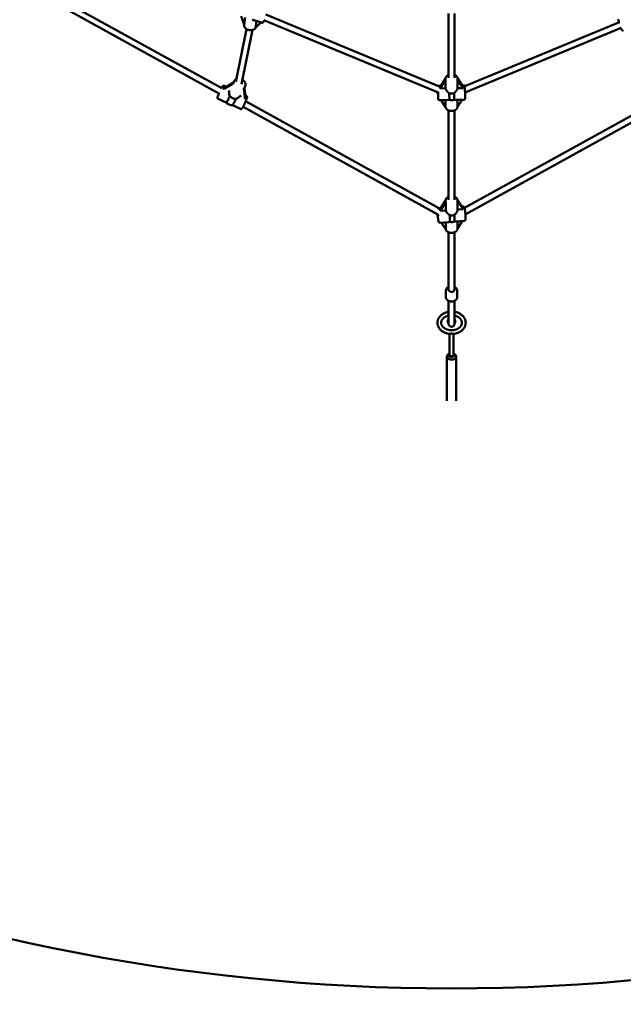
# Model space of a CAD drawing. Extents: x 1611 to 13456, y -128 to 18754.
# Drawn here: x 5685 to 7286, y 1468 to 4081 of the extents above; entities that cross this region are included whole.
import ezdxf

# ---------------------------------------------------------------- set-up
doc = ezdxf.new("R2010")
doc.units = 0
doc.header["$LTSCALE"] = 90.909091
doc.layers.add('Kóta (ISO)', color=7, linetype='Continuous', lineweight=25)
doc.layers.add('Viditelná (ISO)', color=7, linetype='Continuous', lineweight=50)
doc.styles.add('Text poznámky (DIN)', font='isocpeur.ttf')
doc.dimstyles.new('Výchozí (DIN)', dxfattribs={"dimscale": 90.909091, "dimtxt": 3.5, "dimasz": 2.5, "dimexe": 3.175, "dimexo": 0.8, "dimgap": 0.8, "dimtad": 1, "dimdec": 1, "dimlfac": 0.001, "dimrnd": 1e-08, "dimtxsty": 'Text poznámky (DIN)', "dimcen": 0.09, "dimdle": 10, "dimclrd": 256, "dimclre": 256, "dimclrt": 256, "dimadec": 0, "dimazin": 0, "dimtfac": 1, "dimtofl": 0, "dimtmove": 0, "dimatfit": 3, "dimfxl": 0, "dimtolj": 1, "dimtzin": 0, "dimlwd": -1, "dimlwe": -1, "dimarcsym": 0})

# ---------------------------------------------------------------- blocks, each defined once
blk = doc.blocks.new('*D8')
at = {"layer": 'Defpoints', "color": 0}
for p in [(1610.6, 6730.3), (12050.6, 6730.3), (12050.6, 366.7)]:
    blk.add_point(p, dxfattribs=at)
at = {"layer": 'Kóta (ISO)'}
for p, q in [((1610.6, 6657.6), (1610.6, 78.1)), ((12050.6, 6657.6), (12050.6, 78.1)), ((1837.8, 366.7), (11823.3, 366.7))]:
    blk.add_line(p, q, dxfattribs=at)
for points in [[(1837.8, 404.6), (1837.8, 328.8), (1610.6, 366.7)], [(11823.3, 404.6), (11823.3, 328.8), (12050.6, 366.7)]]:
    blk.add_solid(points, dxfattribs=at)
at = {"layer": 'Kóta (ISO)', "insert": (6249.9, 821.2), "char_height": 318.18, "attachment_point": 1, "style": 'Text poznámky (DIN)'}
blk.add_mtext('\\A1;10,4 m', dxfattribs=at)

msp = doc.modelspace()

# ---------------------------------------------------------------- linework, layer by layer
at = {"layer": 'Viditelná (ISO)'}
for p, q in [((5794.61, 4135.28), (6221.45, 3899.52)), ((5789.42, 4119.87), (6214.81, 3884.91)), ((6280.46, 4068.8), (6272.15, 4090.56)), ((6283.47, 4087.06), (6280.37, 4068.24)), ((6327.13, 4073.54), (6304.81, 4080.45)), ((6310.39, 4059.68), (6313.37, 4077.8)), ((6332.9, 4079.73), (6793.47, 3888.96)), ((6337.65, 4095.09), (6795.84, 3905.3)), ((6822.57, 3926.91), (6822.57, 4098.26)), ((6838.57, 3926.91), (6838.57, 4098.26)), ((6258.31, 3916.26), (6287.08, 4056.33)), ((6273.5, 3910.67), (6302.98, 4054.21)), ((6324.6, 4074.32), (6310.39, 4059.68)), ((6865.49, 3905.37), (7275.69, 4075.29)), ((6868.24, 3889.2), (7280.38, 4059.91)), ((6252.08, 3914.42), (6255.06, 3919.9)), ((6814.63, 3925.71), (6799.95, 3902.56)), ((6800.05, 3899.14), (6814.82, 3922.45)), ((6814.57, 3924.06), (6814.57, 3924.72)), ((6814.82, 3922.45), (6814.82, 3899.33)), ((6846.42, 3899.75), (6846.42, 3922.86)), ((6846.42, 3922.86), (6861.19, 3899.94)), ((6861.09, 3903.36), (6846.47, 3926.05)), ((6846.57, 3924.06), (6846.57, 3924.72)), ((6232.3, 3903.59), (6227.28, 3905.87)), ((6228.9, 3899.04), (6247.35, 3909.56)), ((6248.56, 3912.86), (6230.11, 3902.34)), ((6280.19, 3899.13), (6283.17, 3904.61)), ((6280.38, 3894.56), (6282.34, 3874.78)), ((6283.55, 3878.07), (6281.59, 3897.86)), ((6802.22, 3906.14), (6797.83, 3906.08)), ((6814.82, 3899.33), (6800.05, 3899.14)), ((6861.19, 3899.94), (6846.42, 3899.75)), ((6862.81, 3906.93), (6858.83, 3906.88)), ((6232.96, 3861.56), (6211.57, 3871.27)), ((6240.21, 3890.01), (6240.21, 3889.9)), ((6267.96, 3877.3), (6268.03, 3877.38)), ((6286.31, 3879.07), (6283.32, 3880.43)), ((6821.49, 3868.39), (6798.33, 3868.08)), ((6814.82, 3849.22), (6802.63, 3868.14)), ((6814.82, 3868.3), (6814.82, 3849.22)), ((6863.31, 3868.94), (6840.15, 3868.63)), ((6858.5, 3868.87), (6846.42, 3849.8)), ((6846.42, 3849.8), (6846.42, 3868.71)), ((6270.6, 3844.47), (6249.23, 3854.17)), ((6277.49, 3850.28), (6794.39, 3564.77)), ((6284.34, 3864.78), (6798.57, 3580.74)), ((6822.57, 3603.47), (6822.57, 3840.7)), ((6838.57, 3603.47), (6838.57, 3840.7)), ((6865.13, 3582.15), (7323.03, 3835.08)), ((6868.05, 3565.49), (7329.47, 3820.36)), ((6802.18, 3581.01), (6796.85, 3580.61)), ((6814.57, 3601.43), (6799.9, 3577.25)), ((6800.44, 3573.85), (6815.13, 3598.06)), ((6814.57, 3600.77), (6814.57, 3601.28)), ((6815.13, 3598.06), (6815.13, 3574.94)), ((6860.7, 3581.77), (6846.35, 3603.29)), ((6846.55, 3577.28), (6846.55, 3600.4)), ((6846.55, 3600.4), (6861.24, 3578.38)), ((6846.57, 3600.77), (6846.57, 3601.28)), ((6861.47, 3585.42), (6858.42, 3585.2)), ((6815.13, 3574.94), (6800.44, 3573.85)), ((6861.24, 3578.38), (6846.55, 3577.28)), ((6822.76, 3544.43), (6799.67, 3542.72)), ((6815.13, 3524.83), (6803.04, 3542.97)), ((6815.13, 3543.87), (6815.13, 3524.83)), ((6864.29, 3547.53), (6841.21, 3545.81)), ((6858.54, 3547.1), (6846.55, 3527.34)), ((6846.55, 3527.34), (6846.55, 3546.21)), ((6822.57, 3364.55), (6822.57, 3517.26)), ((6838.57, 3364.55), (6838.57, 3517.26)), ((6815.57, 3344.85), (6815.57, 3362.36)), ((6845.57, 3344.85), (6845.57, 3362.36)), ((6822.57, 3335.34), (6822.57, 3285.99)), ((6838.57, 3335.34), (6838.57, 3285.99)), ((6822.57, 3285.99), (6822.57, 3274.42)), ((6838.57, 3274.42), (6838.57, 3285.99)), ((6825.57, 3247.48), (6825.57, 3191.31)), ((6830.07, 3249.4), (6831.07, 3249.4)), ((6835.57, 3247.48), (6835.57, 3191.31)), ((6825.57, 3194.97), (6823.77, 3194.22)), ((6835.57, 3194.97), (6837.37, 3194.22)), ((6818.07, 3187.48), (6818.07, 3069.95)), ((6843.07, 3187.48), (6843.07, 3069.95))]:
    msp.add_line(p, q, dxfattribs=at)
at = {"layer": 'Viditelná (ISO)', "flags": 128}
for points in [[(6302.05, 4081.43), (6302.17, 4081.38), (6302.29, 4081.34), (6302.4, 4081.29), (6302.52, 4081.25), (6302.64, 4081.2), (6302.75, 4081.16), (6302.87, 4081.12), (6302.99, 4081.07), (6303.1, 4081.03), (6303.22, 4080.99), (6303.34, 4080.95), (6303.45, 4080.9), (6303.57, 4080.86), (6303.68, 4080.82), (6303.79, 4080.78), (6303.91, 4080.74), (6304.02, 4080.71), (6304.13, 4080.67), (6304.25, 4080.63), (6304.36, 4080.59), (6304.47, 4080.56), (6304.58, 4080.52), (6304.7, 4080.48), (6304.81, 4080.45)], [(6327.13, 4073.54), (6327.42, 4073.47), (6327.71, 4073.42), (6327.99, 4073.39), (6328.27, 4073.39), (6328.53, 4073.42), (6328.77, 4073.46), (6329.21, 4073.57), (6329.59, 4073.72), (6329.9, 4073.88), (6330.17, 4074.06), (6330.4, 4074.23), (6330.61, 4074.4), (6330.8, 4074.57), (6331.13, 4074.92), (6331.42, 4075.27), (6331.69, 4075.64), (6331.95, 4076.02), (6332.21, 4076.43), (6332.46, 4076.85), (6332.72, 4077.31), (6332.97, 4077.78), (6333.23, 4078.29), (6333.49, 4078.82), (6333.75, 4079.38)], [(7274.38, 4074.74), (7274.23, 4075.33), (7274.09, 4075.91), (7273.95, 4076.49), (7273.82, 4077.05), (7273.69, 4077.61), (7273.57, 4078.15), (7273.45, 4078.69), (7273.34, 4079.21), (7273.24, 4079.72), (7273.14, 4080.22), (7273.05, 4080.71), (7272.97, 4081.19), (7272.89, 4081.65)], [(6280.37, 4068.24), (6280.29, 4067.63), (6280.25, 4067.02), (6280.25, 4066.41), (6280.29, 4065.8), (6280.37, 4065.19), (6280.49, 4064.59), (6280.64, 4064), (6280.83, 4063.41), (6281.05, 4062.84), (6281.31, 4062.28), (6281.6, 4061.73), (6281.92, 4061.19), (6282.26, 4060.67), (6282.63, 4060.17), (6283.03, 4059.68), (6283.46, 4059.2), (6283.9, 4058.75), (6284.37, 4058.31), (6284.86, 4057.88), (6285.37, 4057.48), (6285.9, 4057.09), (6286.45, 4056.72), (6287.01, 4056.37), (6287.59, 4056.04), (6288.19, 4055.73), (6288.8, 4055.43), (6289.42, 4055.16), (6290.05, 4054.91), (6290.69, 4054.67), (6291.34, 4054.46), (6292.01, 4054.27), (6292.67, 4054.1), (6293.35, 4053.95), (6294.03, 4053.82), (6294.71, 4053.71), (6295.39, 4053.62), (6296.08, 4053.56), (6296.77, 4053.52), (6297.46, 4053.5), (6298.14, 4053.5), (6298.82, 4053.53), (6299.5, 4053.58), (6300.18, 4053.65), (6300.84, 4053.74), (6301.5, 4053.86), (6302.15, 4054), (6302.8, 4054.16), (6303.43, 4054.35), (6304.05, 4054.56), (6304.65, 4054.79), (6305.25, 4055.04), (6305.83, 4055.32), (6306.39, 4055.62), (6306.93, 4055.94), (6307.46, 4056.29), (6307.96, 4056.66), (6308.45, 4057.05), (6308.91, 4057.47), (6309.34, 4057.91), (6309.75, 4058.37), (6310.14, 4058.85), (6310.49, 4059.35), (6310.81, 4059.87), (6311.1, 4060.41)], [(7286.16, 4053.07), (7285.84, 4052.98), (7285.51, 4052.94), (7285.19, 4052.92), (7284.89, 4052.94), (7284.6, 4052.98), (7284.34, 4053.04), (7284.11, 4053.11), (7283.89, 4053.19), (7283.52, 4053.37), (7283.22, 4053.56), (7282.96, 4053.75), (7282.75, 4053.94), (7282.55, 4054.12), (7282.38, 4054.3), (7282.08, 4054.67), (7281.79, 4055.05), (7281.52, 4055.45), (7281.25, 4055.87), (7281, 4056.31), (7280.75, 4056.77), (7280.5, 4057.26), (7280.25, 4057.78), (7279.99, 4058.33), (7279.73, 4058.92), (7279.46, 4059.53)], [(6255.06, 3919.9), (6255.49, 3920.61), (6255.98, 3921.29), (6256.53, 3921.91), (6257.13, 3922.49), (6257.78, 3923.02), (6258.47, 3923.49), (6259.2, 3923.91), (6259.96, 3924.28)], [(6275.89, 3922.29), (6276.48, 3921.91), (6277.06, 3921.51), (6277.62, 3921.1), (6278.17, 3920.67), (6278.7, 3920.22), (6279.22, 3919.75), (6279.71, 3919.27), (6280.19, 3918.77), (6280.65, 3918.26), (6281.08, 3917.74), (6281.49, 3917.21), (6281.88, 3916.66), (6282.24, 3916.1), (6282.58, 3915.53), (6282.89, 3914.95), (6283.17, 3914.36), (6283.43, 3913.76), (6283.65, 3913.16), (6283.85, 3912.55), (6284.01, 3911.93), (6284.14, 3911.31), (6284.24, 3910.68), (6284.3, 3910.05), (6284.33, 3909.42), (6284.32, 3908.79), (6284.27, 3908.17), (6284.18, 3907.55), (6284.06, 3906.94), (6283.89, 3906.33), (6283.69, 3905.74), (6283.45, 3905.17), (6283.17, 3904.61)], [(6814.57, 3924.72), (6814.61, 3925.56), (6814.73, 3926.4), (6814.92, 3927.22), (6815.18, 3928.02), (6815.52, 3928.8), (6815.92, 3929.54), (6816.38, 3930.26), (6816.89, 3930.94), (6817.46, 3931.59), (6818.07, 3932.2), (6818.73, 3932.77), (6819.43, 3933.3), (6820.17, 3933.8), (6820.94, 3934.25), (6821.74, 3934.67), (6822.57, 3935.04)], [(6838.57, 3935.04), (6839.4, 3934.67), (6840.2, 3934.25), (6840.98, 3933.8), (6841.71, 3933.3), (6842.41, 3932.77), (6843.07, 3932.2), (6843.68, 3931.59), (6844.25, 3930.94), (6844.76, 3930.26), (6845.22, 3929.54), (6845.62, 3928.8), (6845.96, 3928.02), (6846.22, 3927.22), (6846.41, 3926.4), (6846.53, 3925.56), (6846.57, 3924.72)], [(6220.41, 3900.09), (6220.71, 3900.64), (6221, 3901.17), (6221.28, 3901.67), (6221.56, 3902.15), (6221.81, 3902.59), (6222.06, 3903), (6222.3, 3903.38), (6222.53, 3903.73), (6222.76, 3904.07), (6222.99, 3904.38), (6223.49, 3904.98), (6223.65, 3905.14), (6223.83, 3905.31), (6224.06, 3905.49), (6224.2, 3905.59), (6224.37, 3905.69), (6224.56, 3905.8), (6224.79, 3905.9), (6225.07, 3906.01), (6225.4, 3906.09), (6225.59, 3906.12), (6225.8, 3906.14), (6226.03, 3906.15), (6226.27, 3906.14), (6226.51, 3906.1), (6226.77, 3906.05), (6227.03, 3905.97), (6227.28, 3905.87)], [(6795, 3903.98), (6795.04, 3904.11), (6795.1, 3904.26), (6795.2, 3904.46), (6795.26, 3904.58), (6795.35, 3904.71), (6795.46, 3904.87), (6795.6, 3905.05), (6795.79, 3905.25), (6796.04, 3905.46), (6796.19, 3905.57), (6796.37, 3905.68), (6796.57, 3905.78), (6796.78, 3905.88), (6797.02, 3905.96), (6797.28, 3906.02), (6797.55, 3906.06), (6797.83, 3906.08)], [(6824.61, 3886.11), (6824, 3886.52), (6823.4, 3886.96), (6822.82, 3887.43), (6822.26, 3887.91), (6821.71, 3888.41), (6821.17, 3888.92), (6820.66, 3889.44), (6820.17, 3889.97), (6819.69, 3890.51), (6819.24, 3891.05), (6818.79, 3891.61), (6818.36, 3892.18), (6817.94, 3892.76), (6817.54, 3893.36), (6817.15, 3893.96), (6816.79, 3894.57), (6816.45, 3895.18), (6816.13, 3895.79), (6815.84, 3896.4), (6815.57, 3897.01), (6815.34, 3897.61), (6815.13, 3898.19), (6814.96, 3898.77), (6814.82, 3899.33)], [(6846.42, 3899.75), (6846.3, 3899.18), (6846.16, 3898.6), (6845.98, 3898.01), (6845.77, 3897.4), (6845.53, 3896.79), (6845.27, 3896.18), (6844.97, 3895.56), (6844.66, 3894.94), (6844.31, 3894.32), (6843.95, 3893.71), (6843.57, 3893.1), (6843.17, 3892.5), (6842.76, 3891.92), (6842.33, 3891.35), (6841.89, 3890.8), (6841.44, 3890.25), (6840.96, 3889.71), (6840.46, 3889.17), (6839.94, 3888.65), (6839.4, 3888.13), (6838.85, 3887.64), (6838.28, 3887.16), (6837.7, 3886.7), (6837.1, 3886.27)], [(6862.81, 3906.93), (6863.14, 3906.92), (6863.46, 3906.87), (6863.75, 3906.8), (6864.02, 3906.7), (6864.26, 3906.58), (6864.47, 3906.46), (6864.65, 3906.34), (6864.8, 3906.22), (6864.93, 3906.1), (6865.04, 3905.99), (6865.22, 3905.78), (6865.35, 3905.6), (6865.44, 3905.45), (6865.52, 3905.32), (6865.57, 3905.21), (6865.65, 3905.03), (6865.7, 3904.89), (6865.74, 3904.78), (6865.78, 3904.61), (6865.81, 3904.49), (6865.84, 3904.32), (6865.87, 3904.08), (6865.89, 3903.87), (6865.91, 3903.66), (6865.92, 3903.42), (6865.94, 3903.16), (6865.95, 3902.86), (6865.97, 3902.53), (6865.98, 3902.16), (6866, 3901.77), (6866.01, 3901.34), (6866.03, 3900.88), (6866.04, 3900.39), (6866.06, 3899.88), (6866.07, 3899.33), (6866.09, 3898.76), (6866.1, 3898.16), (6866.12, 3897.54), (6866.13, 3896.89), (6866.15, 3896.23), (6866.16, 3895.54), (6866.18, 3894.84), (6866.19, 3894.12), (6866.2, 3893.38), (6866.22, 3892.63), (6866.23, 3891.87), (6866.24, 3891.11), (6866.26, 3890.33), (6866.27, 3889.55), (6866.28, 3888.76), (6866.29, 3887.98), (6866.3, 3887.19), (6866.31, 3886.4), (6866.32, 3885.62), (6866.33, 3884.85), (6866.33, 3884.08), (6866.34, 3883.32), (6866.35, 3882.57), (6866.35, 3881.84), (6866.36, 3881.12), (6866.36, 3880.41), (6866.37, 3879.73), (6866.37, 3879.06), (6866.37, 3878.42), (6866.37, 3877.79), (6866.37, 3877.19), (6866.37, 3876.62), (6866.37, 3876.08), (6866.37, 3875.56), (6866.37, 3875.07), (6866.36, 3874.61), (6866.36, 3874.18), (6866.36, 3873.79), (6866.35, 3873.42), (6866.34, 3873.09), (6866.34, 3872.79), (6866.33, 3872.53), (6866.32, 3872.29), (6866.31, 3872.07), (6866.3, 3871.87), (6866.27, 3871.63), (6866.25, 3871.46), (6866.22, 3871.34), (6866.18, 3871.17), (6866.15, 3871.06), (6866.1, 3870.92), (6866.03, 3870.73), (6865.98, 3870.62), (6865.91, 3870.49), (6865.81, 3870.33), (6865.69, 3870.15), (6865.52, 3869.94), (6865.41, 3869.83), (6865.28, 3869.7), (6865.13, 3869.58), (6864.95, 3869.45), (6864.75, 3869.32), (6864.51, 3869.2), (6864.25, 3869.1), (6863.96, 3869.01), (6863.64, 3868.96), (6863.31, 3868.94)], [(6211.57, 3871.27), (6211.21, 3871.46), (6210.89, 3871.69), (6210.62, 3871.94), (6210.4, 3872.2), (6210.22, 3872.46), (6210.09, 3872.69), (6209.99, 3872.92), (6209.91, 3873.12), (6209.85, 3873.3), (6209.81, 3873.47), (6209.76, 3873.76), (6209.73, 3874.01), (6209.73, 3874.22), (6209.74, 3874.58), (6209.77, 3874.9), (6209.86, 3875.47), (6210, 3876.03), (6210.07, 3876.32), (6210.16, 3876.63), (6210.26, 3876.95), (6210.36, 3877.28), (6210.47, 3877.63), (6210.59, 3878), (6210.72, 3878.38), (6210.86, 3878.77), (6211.01, 3879.18), (6211.16, 3879.6), (6211.32, 3880.03), (6211.49, 3880.48), (6211.67, 3880.95), (6211.85, 3881.42), (6212.04, 3881.91), (6212.24, 3882.41), (6212.45, 3882.92), (6212.66, 3883.44), (6212.88, 3883.96), (6213.1, 3884.5), (6213.33, 3885.04), (6213.56, 3885.6)], [(6242.26, 3878.66), (6242.08, 3879.12), (6241.9, 3879.58), (6241.74, 3880.05), (6241.58, 3880.51), (6241.43, 3880.98), (6241.3, 3881.44), (6241.17, 3881.9), (6241.05, 3882.37), (6240.93, 3882.83), (6240.82, 3883.31), (6240.72, 3883.78), (6240.63, 3884.26), (6240.55, 3884.74), (6240.47, 3885.23), (6240.4, 3885.71), (6240.34, 3886.19), (6240.29, 3886.67), (6240.25, 3887.15), (6240.22, 3887.62), (6240.2, 3888.09), (6240.19, 3888.55), (6240.18, 3889.01), (6240.19, 3889.46), (6240.21, 3889.9)], [(6267.96, 3877.3), (6267.67, 3876.98), (6267.36, 3876.67), (6267.05, 3876.35), (6266.72, 3876.05), (6266.37, 3875.74), (6266.02, 3875.44), (6265.66, 3875.15), (6265.29, 3874.86), (6264.9, 3874.58), (6264.51, 3874.31), (6264.12, 3874.04), (6263.71, 3873.78), (6263.3, 3873.53), (6262.89, 3873.29), (6262.47, 3873.05), (6262.06, 3872.82), (6261.64, 3872.61), (6261.21, 3872.4), (6260.78, 3872.19), (6260.34, 3872), (6259.89, 3871.81), (6259.43, 3871.62), (6258.97, 3871.45), (6258.5, 3871.28)], [(6286.31, 3879.07), (6286.54, 3878.95), (6286.75, 3878.82), (6286.95, 3878.67), (6287.13, 3878.52), (6287.29, 3878.36), (6287.44, 3878.19), (6287.66, 3877.87), (6287.83, 3877.58), (6287.94, 3877.31), (6288.02, 3877.07), (6288.07, 3876.86), (6288.11, 3876.67), (6288.13, 3876.5), (6288.15, 3876.21), (6288.15, 3875.96), (6288.14, 3875.74), (6288.1, 3875.35), (6288.04, 3874.99), (6287.88, 3874.29), (6287.78, 3873.92), (6287.67, 3873.53), (6287.54, 3873.11), (6287.4, 3872.67), (6287.24, 3872.21), (6287.07, 3871.72), (6286.89, 3871.22), (6286.7, 3870.69), (6286.5, 3870.13), (6286.28, 3869.56), (6286.05, 3868.97), (6285.81, 3868.35), (6285.55, 3867.72), (6285.29, 3867.07), (6285.02, 3866.41), (6284.74, 3865.74), (6284.45, 3865.05), (6284.15, 3864.35), (6283.85, 3863.65), (6283.54, 3862.93), (6283.23, 3862.21), (6282.91, 3861.49), (6282.58, 3860.77), (6282.25, 3860.04), (6281.92, 3859.32), (6281.59, 3858.6), (6281.26, 3857.88), (6280.92, 3857.17), (6280.59, 3856.47), (6280.26, 3855.77), (6279.93, 3855.09), (6279.6, 3854.42), (6279.28, 3853.77), (6278.96, 3853.12), (6278.64, 3852.5), (6278.33, 3851.9), (6278.03, 3851.31), (6277.73, 3850.75), (6277.45, 3850.21), (6277.16, 3849.69), (6276.89, 3849.19), (6276.63, 3848.72), (6276.37, 3848.27), (6276.13, 3847.85), (6275.89, 3847.46), (6275.67, 3847.1), (6275.45, 3846.76), (6275.24, 3846.43), (6274.8, 3845.84), (6274.57, 3845.56), (6274.31, 3845.28), (6274.16, 3845.12), (6273.97, 3844.96), (6273.73, 3844.79), (6273.59, 3844.69), (6273.42, 3844.59), (6273.23, 3844.49), (6272.99, 3844.39), (6272.72, 3844.3), (6272.38, 3844.23), (6272, 3844.19), (6271.55, 3844.21), (6271.32, 3844.24), (6271.08, 3844.3), (6270.83, 3844.37), (6270.6, 3844.47)], [(6798.33, 3868.08), (6798.03, 3868.09), (6797.75, 3868.13), (6797.47, 3868.19), (6797.22, 3868.28), (6797, 3868.37), (6796.79, 3868.48), (6796.62, 3868.59), (6796.46, 3868.7), (6796.21, 3868.92), (6796.02, 3869.12), (6795.88, 3869.29), (6795.77, 3869.44), (6795.69, 3869.58), (6795.62, 3869.69), (6795.53, 3869.89), (6795.47, 3870.03), (6795.43, 3870.15), (6795.38, 3870.33), (6795.35, 3870.46), (6795.31, 3870.64), (6795.29, 3870.76), (6795.28, 3870.87), (6795.26, 3871.06), (6795.23, 3871.45), (6795.21, 3871.67), (6795.2, 3871.92), (6795.19, 3872.19), (6795.17, 3872.49), (6795.16, 3872.82), (6795.15, 3873.17), (6795.13, 3873.55), (6795.12, 3873.95), (6795.11, 3874.38), (6795.09, 3874.83), (6795.08, 3875.31), (6795.06, 3875.8), (6795.05, 3876.32), (6795.04, 3876.86), (6795.02, 3877.42), (6795.01, 3878), (6795, 3878.6), (6794.98, 3879.21), (6794.97, 3879.84), (6794.96, 3880.48), (6794.95, 3881.13), (6794.93, 3881.8), (6794.92, 3882.47), (6794.91, 3883.16), (6794.9, 3883.85), (6794.89, 3884.55)], [(6821.49, 3868.39), (6821.61, 3868.39), (6821.73, 3868.39), (6821.85, 3868.39), (6821.98, 3868.4), (6822.1, 3868.4), (6822.23, 3868.41), (6822.35, 3868.41), (6822.48, 3868.42), (6822.61, 3868.43), (6822.73, 3868.44), (6822.86, 3868.44), (6822.99, 3868.45), (6823.12, 3868.46), (6823.26, 3868.47), (6823.39, 3868.48), (6823.52, 3868.5), (6823.65, 3868.51), (6823.79, 3868.52), (6823.92, 3868.53), (6824.06, 3868.54), (6824.2, 3868.56), (6824.33, 3868.57), (6824.47, 3868.58), (6824.61, 3868.6)], [(6837.1, 3868.76), (6837.23, 3868.75), (6837.37, 3868.74), (6837.5, 3868.73), (6837.64, 3868.72), (6837.77, 3868.71), (6837.9, 3868.7), (6838.04, 3868.7), (6838.17, 3868.69), (6838.3, 3868.68), (6838.43, 3868.67), (6838.56, 3868.67), (6838.68, 3868.66), (6838.81, 3868.65), (6838.94, 3868.65), (6839.06, 3868.65), (6839.19, 3868.64), (6839.31, 3868.64), (6839.43, 3868.63), (6839.56, 3868.63), (6839.68, 3868.63), (6839.8, 3868.63), (6839.92, 3868.63), (6840.04, 3868.63), (6840.15, 3868.63)], [(6814.72, 3849.37), (6814.85, 3848.77), (6815.02, 3848.19), (6815.23, 3847.62), (6815.47, 3847.06), (6815.74, 3846.51), (6816.05, 3845.98), (6816.39, 3845.47), (6816.75, 3844.97), (6817.15, 3844.5), (6817.57, 3844.04), (6818.01, 3843.6), (6818.48, 3843.18), (6818.97, 3842.79), (6819.48, 3842.41), (6820.01, 3842.05), (6820.56, 3841.71), (6821.12, 3841.39), (6821.7, 3841.1), (6822.3, 3840.82), (6822.9, 3840.56), (6823.53, 3840.33), (6824.16, 3840.11), (6824.8, 3839.92), (6825.46, 3839.75), (6826.12, 3839.6), (6826.79, 3839.47), (6827.47, 3839.36), (6828.15, 3839.27), (6828.83, 3839.21), (6829.52, 3839.16), (6830.21, 3839.14), (6830.9, 3839.14), (6831.59, 3839.16), (6832.28, 3839.2), (6832.96, 3839.27), (6833.64, 3839.35), (6834.32, 3839.46), (6834.99, 3839.59), (6835.65, 3839.74), (6836.3, 3839.91), (6836.95, 3840.1), (6837.58, 3840.32), (6838.21, 3840.55), (6838.82, 3840.81), (6839.41, 3841.08), (6839.99, 3841.38), (6840.56, 3841.69), (6841.11, 3842.03), (6841.64, 3842.39), (6842.15, 3842.77), (6842.64, 3843.16), (6843.11, 3843.58), (6843.55, 3844.02), (6843.97, 3844.47), (6844.37, 3844.95), (6844.74, 3845.44), (6845.08, 3845.96), (6845.38, 3846.48), (6845.66, 3847.03), (6845.9, 3847.59), (6846.11, 3848.16), (6846.28, 3848.74), (6846.41, 3849.34), (6846.51, 3849.94)], [(6814.57, 3601.28), (6814.61, 3602.12), (6814.73, 3602.96), (6814.92, 3603.78), (6815.18, 3604.58), (6815.52, 3605.36), (6815.92, 3606.11), (6816.38, 3606.82), (6816.89, 3607.51), (6817.46, 3608.15), (6818.07, 3608.76), (6818.73, 3609.33), (6819.43, 3609.86), (6820.17, 3610.36), (6820.94, 3610.81), (6821.74, 3611.23), (6822.57, 3611.61)], [(6838.57, 3611.61), (6839.4, 3611.23), (6840.2, 3610.81), (6840.98, 3610.36), (6841.71, 3609.86), (6842.41, 3609.33), (6843.07, 3608.76), (6843.68, 3608.15), (6844.25, 3607.5), (6844.76, 3606.82), (6845.22, 3606.11), (6845.62, 3605.36), (6845.96, 3604.58), (6846.22, 3603.78), (6846.41, 3602.96), (6846.53, 3602.12), (6846.57, 3601.28)], [(6794.87, 3579.7), (6795.02, 3579.84), (6795.2, 3579.99), (6795.41, 3580.13), (6795.65, 3580.27), (6795.91, 3580.39), (6796.21, 3580.49), (6796.52, 3580.57), (6796.85, 3580.61)], [(6861.47, 3585.42), (6861.95, 3585.42), (6862.4, 3585.35), (6862.8, 3585.23), (6863.15, 3585.07), (6863.43, 3584.9), (6863.67, 3584.73), (6863.86, 3584.57), (6864.02, 3584.41), (6864.15, 3584.26), (6864.26, 3584.12), (6864.43, 3583.87), (6864.56, 3583.65), (6864.66, 3583.45), (6864.82, 3583.09), (6864.95, 3582.73), (6865.18, 3582.01), (6865.27, 3581.64), (6865.36, 3581.24), (6865.45, 3580.82), (6865.54, 3580.37), (6865.63, 3579.88), (6865.72, 3579.38), (6865.81, 3578.84), (6865.9, 3578.28), (6865.98, 3577.69), (6866.07, 3577.09), (6866.16, 3576.45), (6866.24, 3575.8), (6866.33, 3575.12), (6866.41, 3574.43), (6866.49, 3573.72), (6866.57, 3572.99), (6866.65, 3572.25), (6866.73, 3571.49), (6866.8, 3570.72), (6866.87, 3569.95), (6866.94, 3569.17), (6867.01, 3568.38), (6867.07, 3567.59), (6867.13, 3566.79), (6867.19, 3566), (6867.24, 3565.2), (6867.29, 3564.41), (6867.34, 3563.63), (6867.39, 3562.85), (6867.43, 3562.08), (6867.46, 3561.33), (6867.5, 3560.58), (6867.52, 3559.85), (6867.55, 3559.13), (6867.57, 3558.43), (6867.59, 3557.75), (6867.6, 3557.09), (6867.61, 3556.45), (6867.61, 3555.84), (6867.61, 3555.25), (6867.61, 3554.68), (6867.6, 3554.14), (6867.58, 3553.62), (6867.57, 3553.13), (6867.54, 3552.67), (6867.52, 3552.24), (6867.5, 3551.85), (6867.47, 3551.48), (6867.43, 3551.11), (6867.37, 3550.75), (6867.28, 3550.36), (6867.16, 3549.95), (6867.08, 3549.73), (6866.99, 3549.5), (6866.85, 3549.23), (6866.77, 3549.07), (6866.66, 3548.91), (6866.53, 3548.73), (6866.36, 3548.53), (6866.16, 3548.33), (6865.9, 3548.12), (6865.58, 3547.92), (6865.2, 3547.74), (6864.76, 3547.6), (6864.29, 3547.53)], [(6793.86, 3563.5), (6793.81, 3564.31), (6793.76, 3565.12)], [(6799.67, 3542.72), (6799.24, 3542.72), (6798.82, 3542.77), (6798.44, 3542.87), (6798.11, 3543.01), (6797.82, 3543.16), (6797.59, 3543.32), (6797.39, 3543.47), (6797.23, 3543.62), (6797.09, 3543.77), (6796.98, 3543.9), (6796.8, 3544.14), (6796.66, 3544.36), (6796.55, 3544.55), (6796.38, 3544.9), (6796.25, 3545.23), (6796.04, 3545.88), (6795.86, 3546.56), (6795.78, 3546.93), (6795.7, 3547.31), (6795.61, 3547.72), (6795.53, 3548.16), (6795.45, 3548.62), (6795.37, 3549.1), (6795.28, 3549.61), (6795.2, 3550.13), (6795.12, 3550.68), (6795.04, 3551.24), (6794.97, 3551.83), (6794.89, 3552.43), (6794.81, 3553.05), (6794.73, 3553.68), (6794.66, 3554.34), (6794.59, 3555), (6794.51, 3555.68), (6794.44, 3556.36), (6794.38, 3557.06), (6794.31, 3557.76), (6794.24, 3558.48), (6794.18, 3559.2)], [(6825.96, 3562.35), (6825.33, 3562.72), (6824.71, 3563.13), (6824.1, 3563.55), (6823.51, 3564), (6822.93, 3564.46), (6822.37, 3564.94), (6821.82, 3565.43), (6821.29, 3565.93), (6820.78, 3566.44), (6820.29, 3566.95), (6819.8, 3567.48), (6819.33, 3568.02), (6818.87, 3568.58), (6818.42, 3569.15), (6817.98, 3569.73), (6817.57, 3570.32), (6817.17, 3570.9), (6816.8, 3571.49), (6816.45, 3572.08), (6816.13, 3572.67), (6815.84, 3573.25), (6815.57, 3573.83), (6815.34, 3574.39), (6815.13, 3574.94)], [(6846.55, 3577.28), (6846.5, 3576.71), (6846.42, 3576.12), (6846.3, 3575.52), (6846.16, 3574.91), (6845.98, 3574.28), (6845.77, 3573.65), (6845.54, 3573.02), (6845.28, 3572.38), (6844.99, 3571.74), (6844.68, 3571.11), (6844.35, 3570.48), (6844, 3569.86), (6843.63, 3569.25), (6843.25, 3568.66), (6842.86, 3568.08), (6842.44, 3567.51), (6842, 3566.94), (6841.54, 3566.37), (6841.06, 3565.81), (6840.56, 3565.27), (6840.04, 3564.74), (6839.5, 3564.23), (6838.95, 3563.74), (6838.37, 3563.27)], [(6822.76, 3544.43), (6822.88, 3544.44), (6823.01, 3544.45), (6823.14, 3544.47), (6823.26, 3544.48), (6823.39, 3544.49), (6823.52, 3544.5), (6823.65, 3544.52), (6823.78, 3544.53), (6823.91, 3544.55), (6824.04, 3544.56), (6824.18, 3544.58), (6824.31, 3544.6), (6824.44, 3544.61), (6824.58, 3544.63), (6824.71, 3544.65), (6824.85, 3544.67), (6824.99, 3544.69), (6825.12, 3544.71), (6825.26, 3544.73), (6825.4, 3544.75), (6825.54, 3544.77), (6825.68, 3544.79), (6825.82, 3544.81), (6825.96, 3544.84)], [(6838.37, 3545.76), (6838.5, 3545.76), (6838.63, 3545.76), (6838.75, 3545.76), (6838.88, 3545.75), (6839, 3545.75), (6839.13, 3545.75), (6839.25, 3545.75), (6839.37, 3545.75), (6839.49, 3545.75), (6839.61, 3545.75), (6839.73, 3545.75), (6839.85, 3545.75), (6839.97, 3545.76), (6840.09, 3545.76), (6840.2, 3545.76), (6840.32, 3545.76), (6840.43, 3545.77), (6840.55, 3545.77), (6840.66, 3545.78), (6840.77, 3545.78), (6840.88, 3545.79), (6840.99, 3545.79), (6841.1, 3545.8), (6841.21, 3545.81)], [(6814.89, 3525.19), (6815.07, 3524.61), (6815.28, 3524.03), (6815.54, 3523.48), (6815.82, 3522.93), (6816.14, 3522.41), (6816.48, 3521.9), (6816.86, 3521.41), (6817.26, 3520.93), (6817.69, 3520.48), (6818.14, 3520.05), (6818.61, 3519.63), (6819.11, 3519.24), (6819.63, 3518.87), (6820.16, 3518.51), (6820.72, 3518.18), (6821.29, 3517.87), (6821.87, 3517.57), (6822.48, 3517.3), (6823.09, 3517.05), (6823.72, 3516.82), (6824.36, 3516.61), (6825, 3516.43), (6825.66, 3516.26), (6826.33, 3516.12), (6827, 3515.99), (6827.68, 3515.89), (6828.37, 3515.81), (6829.05, 3515.75), (6829.74, 3515.71), (6830.44, 3515.7), (6831.13, 3515.71), (6831.82, 3515.73), (6832.51, 3515.78), (6833.19, 3515.86), (6833.87, 3515.95), (6834.55, 3516.06), (6835.22, 3516.2), (6835.88, 3516.36), (6836.53, 3516.54), (6837.18, 3516.74), (6837.81, 3516.96), (6838.43, 3517.2), (6839.03, 3517.47), (6839.63, 3517.75), (6840.2, 3518.05), (6840.76, 3518.38), (6841.31, 3518.73), (6841.83, 3519.09), (6842.34, 3519.48), (6842.82, 3519.88), (6843.28, 3520.31), (6843.72, 3520.75), (6844.13, 3521.22), (6844.52, 3521.7), (6844.87, 3522.21), (6845.2, 3522.73), (6845.5, 3523.26), (6845.76, 3523.81), (6845.99, 3524.38), (6846.18, 3524.96), (6846.34, 3525.55), (6846.46, 3526.15), (6846.53, 3526.76), (6846.57, 3527.36)], [(6815.57, 3362.36), (6815.61, 3363.13), (6815.71, 3363.89), (6815.88, 3364.64), (6816.11, 3365.37), (6816.4, 3366.08), (6816.75, 3366.76), (6817.15, 3367.42), (6817.6, 3368.04), (6818.09, 3368.64), (6818.63, 3369.2), (6819.21, 3369.73), (6819.82, 3370.23), (6820.46, 3370.69), (6821.14, 3371.12), (6821.84, 3371.51), (6822.57, 3371.88)], [(6838.57, 3371.88), (6839.3, 3371.51), (6840, 3371.12), (6840.68, 3370.69), (6841.32, 3370.23), (6841.94, 3369.73), (6842.51, 3369.2), (6843.05, 3368.64), (6843.55, 3368.04), (6844, 3367.42), (6844.4, 3366.76), (6844.74, 3366.08), (6845.04, 3365.37), (6845.27, 3364.64), (6845.43, 3363.89), (6845.54, 3363.13), (6845.57, 3362.36)], [(6845.57, 3344.85), (6845.55, 3344.24), (6845.48, 3343.62), (6845.37, 3343.01), (6845.22, 3342.41), (6845.03, 3341.83), (6844.8, 3341.25), (6844.53, 3340.7), (6844.22, 3340.16), (6843.89, 3339.64), (6843.52, 3339.14), (6843.12, 3338.66), (6842.69, 3338.2), (6842.24, 3337.76), (6841.77, 3337.34), (6841.27, 3336.95), (6840.75, 3336.57), (6840.21, 3336.22), (6839.65, 3335.89), (6839.08, 3335.59), (6838.48, 3335.3), (6837.88, 3335.04), (6837.26, 3334.8), (6836.62, 3334.58), (6835.98, 3334.38), (6835.33, 3334.21), (6834.66, 3334.06), (6833.99, 3333.94), (6833.32, 3333.83), (6832.63, 3333.75), (6831.95, 3333.69), (6831.26, 3333.66), (6830.57, 3333.65), (6829.88, 3333.66), (6829.19, 3333.69), (6828.51, 3333.75), (6827.83, 3333.83), (6827.15, 3333.94), (6826.48, 3334.06), (6825.82, 3334.21), (6825.16, 3334.38), (6824.52, 3334.58), (6823.88, 3334.8), (6823.26, 3335.04), (6822.66, 3335.3), (6822.07, 3335.59), (6821.49, 3335.89), (6820.93, 3336.22), (6820.39, 3336.57), (6819.87, 3336.95), (6819.37, 3337.34), (6818.9, 3337.76), (6818.45, 3338.2), (6818.02, 3338.66), (6817.62, 3339.14), (6817.26, 3339.64), (6816.92, 3340.16), (6816.61, 3340.7), (6816.35, 3341.25), (6816.11, 3341.83), (6815.92, 3342.41), (6815.77, 3343.01), (6815.66, 3343.62), (6815.59, 3344.24), (6815.57, 3344.85)], [(6826.73, 3247.37), (6825.15, 3247.52), (6823.57, 3247.73), (6822, 3248), (6820.45, 3248.31), (6818.92, 3248.68), (6817.41, 3249.1), (6815.91, 3249.57), (6814.45, 3250.1), (6813.01, 3250.67), (6811.6, 3251.29), (6810.22, 3251.96), (6808.88, 3252.69), (6807.58, 3253.45), (6806.31, 3254.27), (6805.09, 3255.13), (6803.91, 3256.03), (6802.78, 3256.98), (6801.71, 3257.97), (6800.68, 3259.01), (6799.71, 3260.08), (6798.79, 3261.19), (6797.93, 3262.33), (6797.14, 3263.51), (6796.41, 3264.73), (6795.75, 3265.97), (6795.16, 3267.24), (6794.63, 3268.54), (6794.18, 3269.86), (6793.81, 3271.19), (6793.51, 3272.55), (6793.28, 3273.91), (6793.14, 3275.29), (6793.08, 3276.67), (6793.09, 3278.05), (6793.18, 3279.43), (6793.36, 3280.8), (6793.61, 3282.16), (6793.93, 3283.51), (6794.34, 3284.84), (6794.81, 3286.15), (6795.36, 3287.44), (6795.98, 3288.7), (6796.67, 3289.94), (6797.42, 3291.14), (6798.24, 3292.31), (6799.12, 3293.44), (6800.05, 3294.53), (6801.04, 3295.59), (6802.09, 3296.61), (6803.19, 3297.59), (6804.34, 3298.52), (6805.53, 3299.41), (6806.77, 3300.25), (6808.05, 3301.05), (6809.36, 3301.8), (6810.72, 3302.5), (6812.11, 3303.16), (6813.53, 3303.76), (6814.98, 3304.32), (6816.45, 3304.82), (6817.95, 3305.28), (6819.47, 3305.68), (6821.01, 3306.03), (6822.57, 3306.32)], [(6803.07, 3277.11), (6803.09, 3277.85), (6803.15, 3278.59), (6803.25, 3279.33), (6803.38, 3280.06), (6803.56, 3280.8), (6803.77, 3281.53), (6804.03, 3282.26), (6804.32, 3282.99), (6804.66, 3283.71), (6805.04, 3284.43), (6805.45, 3285.14), (6805.91, 3285.84), (6806.41, 3286.54), (6806.95, 3287.22), (6807.53, 3287.89), (6808.15, 3288.55), (6808.8, 3289.2), (6809.5, 3289.82), (6810.23, 3290.43), (6811, 3291.02), (6811.81, 3291.59), (6812.65, 3292.14), (6813.52, 3292.66), (6814.42, 3293.16), (6815.35, 3293.64), (6816.31, 3294.08), (6817.3, 3294.5), (6818.31, 3294.89), (6819.35, 3295.25), (6820.4, 3295.57), (6821.48, 3295.87), (6822.57, 3296.13)], [(6838.57, 3296.13), (6839.51, 3295.91), (6840.44, 3295.66), (6841.35, 3295.39), (6842.25, 3295.09), (6843.13, 3294.78), (6844, 3294.44), (6844.85, 3294.07), (6845.68, 3293.69), (6846.48, 3293.29), (6847.27, 3292.87), (6848.03, 3292.43), (6848.77, 3291.97), (6849.48, 3291.49), (6850.17, 3291), (6850.83, 3290.49), (6851.47, 3289.97), (6852.08, 3289.44), (6852.66, 3288.89), (6853.21, 3288.33), (6853.73, 3287.76), (6854.23, 3287.18), (6854.69, 3286.59), (6855.12, 3286), (6855.53, 3285.39), (6855.9, 3284.78), (6856.25, 3284.17), (6856.56, 3283.55), (6856.84, 3282.93), (6857.1, 3282.3), (6857.32, 3281.68), (6857.52, 3281.05), (6857.68, 3280.41), (6857.82, 3279.78), (6857.92, 3279.15), (6858, 3278.51), (6858.05, 3277.88), (6858.07, 3277.24), (6858.06, 3276.6), (6858.02, 3275.97), (6857.96, 3275.33), (6857.86, 3274.7), (6857.74, 3274.06), (6857.59, 3273.43), (6857.4, 3272.8), (6857.19, 3272.17), (6856.95, 3271.54), (6856.68, 3270.92), (6856.38, 3270.3), (6856.05, 3269.69), (6855.69, 3269.07), (6855.29, 3268.47), (6854.87, 3267.87), (6854.42, 3267.28), (6853.94, 3266.7), (6853.43, 3266.12), (6852.89, 3265.56), (6852.32, 3265.01), (6851.72, 3264.47), (6851.1, 3263.94), (6850.45, 3263.43), (6849.77, 3262.93), (6849.06, 3262.44), (6848.34, 3261.98), (6847.58, 3261.53), (6846.81, 3261.1), (6846.01, 3260.69), (6845.19, 3260.3), (6844.35, 3259.93), (6843.49, 3259.58), (6842.62, 3259.25), (6841.72, 3258.95), (6840.82, 3258.67), (6839.89, 3258.41), (6838.96, 3258.18), (6838.01, 3257.97), (6837.05, 3257.78), (6836.09, 3257.62), (6835.11, 3257.49), (6834.13, 3257.38), (6833.15, 3257.3), (6832.16, 3257.25), (6831.17, 3257.22), (6830.18, 3257.22), (6829.19, 3257.24), (6828.2, 3257.29), (6827.21, 3257.36), (6826.23, 3257.47), (6825.25, 3257.59), (6824.29, 3257.75), (6823.33, 3257.93), (6822.38, 3258.13), (6821.44, 3258.36), (6820.51, 3258.61), (6819.6, 3258.89), (6818.71, 3259.19), (6817.83, 3259.51), (6816.97, 3259.85), (6816.12, 3260.22), (6815.3, 3260.61), (6814.5, 3261.01), (6813.72, 3261.44), (6812.96, 3261.88), (6812.22, 3262.35), (6811.51, 3262.83), (6810.83, 3263.32), (6810.17, 3263.83), (6809.54, 3264.36), (6808.94, 3264.89), (6808.37, 3265.44), (6807.82, 3266.01), (6807.3, 3266.58), (6806.82, 3267.16), (6806.36, 3267.75), (6805.93, 3268.35), (6805.53, 3268.95), (6805.17, 3269.56), (6804.83, 3270.17), (6804.52, 3270.79), (6804.24, 3271.42), (6804, 3272.04), (6803.78, 3272.67), (6803.59, 3273.3), (6803.43, 3273.94), (6803.3, 3274.57), (6803.2, 3275.2), (6803.13, 3275.84), (6803.09, 3276.47), (6803.07, 3277.11)], [(6838.57, 3306.32), (6840.13, 3306.03), (6841.67, 3305.68), (6843.19, 3305.28), (6844.69, 3304.82), (6846.16, 3304.32), (6847.61, 3303.76), (6849.03, 3303.16), (6850.42, 3302.5), (6851.78, 3301.8), (6853.1, 3301.05), (6854.37, 3300.25), (6855.61, 3299.41), (6856.81, 3298.52), (6857.95, 3297.59), (6859.05, 3296.61), (6860.1, 3295.59), (6861.09, 3294.53), (6862.03, 3293.44), (6862.9, 3292.31), (6863.72, 3291.14), (6864.47, 3289.94), (6865.16, 3288.7), (6865.78, 3287.44), (6866.33, 3286.15), (6866.8, 3284.84), (6867.21, 3283.51), (6867.54, 3282.16), (6867.79, 3280.8), (6867.96, 3279.43), (6868.05, 3278.05), (6868.07, 3276.67), (6868, 3275.29), (6867.86, 3273.91), (6867.64, 3272.55), (6867.34, 3271.19), (6866.96, 3269.86), (6866.51, 3268.54), (6865.99, 3267.24), (6865.39, 3265.97), (6864.73, 3264.73), (6864, 3263.51), (6863.21, 3262.33), (6862.35, 3261.19), (6861.44, 3260.08), (6860.46, 3259.01), (6859.44, 3257.97), (6858.36, 3256.98), (6857.23, 3256.03), (6856.05, 3255.13), (6854.83, 3254.27), (6853.56, 3253.45), (6852.26, 3252.69), (6850.92, 3251.96), (6849.54, 3251.29), (6848.13, 3250.67), (6846.69, 3250.1), (6845.23, 3249.57), (6843.74, 3249.1), (6842.22, 3248.68), (6840.69, 3248.31), (6839.14, 3248), (6837.57, 3247.73), (6836, 3247.52), (6834.41, 3247.37)], [(6826.73, 3247.37), (6826.86, 3247.36), (6827, 3247.36), (6827.13, 3247.37), (6827.28, 3247.39), (6827.42, 3247.41), (6827.57, 3247.44), (6827.72, 3247.48), (6827.87, 3247.52), (6828.03, 3247.57), (6828.18, 3247.62), (6828.34, 3247.68), (6828.5, 3247.75), (6828.67, 3247.82), (6828.83, 3247.9), (6829, 3247.99), (6829.17, 3248.08), (6829.34, 3248.17), (6829.51, 3248.27), (6829.69, 3248.38), (6829.86, 3248.49), (6830.04, 3248.61), (6830.22, 3248.74), (6830.39, 3248.86), (6830.57, 3249)], [(6830.57, 3249), (6830.55, 3249.01), (6830.53, 3249.03), (6830.51, 3249.05), (6830.49, 3249.06), (6830.47, 3249.08), (6830.45, 3249.1), (6830.43, 3249.11), (6830.4, 3249.13), (6830.38, 3249.14), (6830.36, 3249.16), (6830.34, 3249.18), (6830.32, 3249.19), (6830.3, 3249.21), (6830.28, 3249.23), (6830.26, 3249.24), (6830.24, 3249.26), (6830.22, 3249.28), (6830.2, 3249.29), (6830.18, 3249.31), (6830.16, 3249.33), (6830.14, 3249.35), (6830.12, 3249.36), (6830.1, 3249.38), (6830.07, 3249.4)], [(6831.07, 3249.4), (6831.05, 3249.38), (6831.03, 3249.36), (6831.01, 3249.35), (6830.98, 3249.33), (6830.96, 3249.31), (6830.94, 3249.29), (6830.92, 3249.28), (6830.9, 3249.26), (6830.88, 3249.24), (6830.86, 3249.23), (6830.84, 3249.21), (6830.82, 3249.19), (6830.8, 3249.18), (6830.78, 3249.16), (6830.76, 3249.14), (6830.74, 3249.13), (6830.72, 3249.11), (6830.7, 3249.1), (6830.67, 3249.08), (6830.65, 3249.06), (6830.63, 3249.05), (6830.61, 3249.03), (6830.59, 3249.01), (6830.57, 3249)], [(6830.57, 3249), (6830.75, 3248.86), (6830.93, 3248.74), (6831.1, 3248.61), (6831.28, 3248.49), (6831.45, 3248.38), (6831.63, 3248.27), (6831.8, 3248.17), (6831.97, 3248.08), (6832.14, 3247.99), (6832.31, 3247.9), (6832.47, 3247.82), (6832.64, 3247.75), (6832.8, 3247.68), (6832.96, 3247.62), (6833.11, 3247.57), (6833.27, 3247.52), (6833.42, 3247.48), (6833.57, 3247.44), (6833.72, 3247.41), (6833.87, 3247.39), (6834.01, 3247.37), (6834.15, 3247.36), (6834.28, 3247.36), (6834.41, 3247.37)]]:
    msp.add_lwpolyline(points, dxfattribs=at)
at = {"layer": 'Viditelná (ISO)'}
msp.add_circle((6830.57, 6730.32), 5220, dxfattribs=at)
for centre, radius, start, end in [((6795.08, 3887.04), 2.5, 90.75388, 270.75388), ((6866.06, 3887.97), 2.5, 275.85174, 63.27909), ((6248.94, 3875.17), 21, 220.36811, 270.85866), ((6795.28, 3561.44), 2.5, 94.2584, 274.2584), ((6865.86, 3566.7), 2.5, 304.5655, 343.50377), ((6830.57, 3280.32), 10, 143.1301, 216.87505), ((6830.57, 3274.42), 8, 180, 0), ((6830.57, 3280.32), 10, 323.12495, 36.8699)]:
    msp.add_arc(centre, radius, start, end, dxfattribs=at)
for centre, major_axis, ratio, start_param, end_param in [((6830.57, 3949.09), (15.16, 27.37), 0.1867217, 2.8165173, 2.992649), ((6830.57, 3949.09), (15.3, -27), 0.1738264, 0.1600226, 0.2976766), ((6228.17, 3897.07), (-2.3, -1.31), 0.7972757, 4.712389, 6.0305051), ((6213.2, 3891.4), (-14.41, -14.13), 0.3537791, 2.248797, 2.7541576), ((6230.83, 3904.32), (-2.3, -1.31), 0.7972757, 0.2526803, 1.5707963), ((6246.62, 3907.58), (4.92, 3.26), 0.2209847, 0.0022348, 1.2793542), ((6249.28, 3914.84), (4.92, 3.26), 0.2209847, 4.4209469, 5.4045784), ((6277.8, 3928.23), (26.27, 17.37), 0.2209847, 2.7473568, 3.1438275), ((6277.8, 3928.23), (1.29, -30.08), 0.1528437, 0.0581769, 0.2490601), ((6279.65, 3892.58), (-0.24, 5.64), 0.1528437, 5.0642428, 6.3413622), ((6282.31, 3899.84), (-0.24, 5.64), 0.1528437, 1.2861578, 1.9226501), ((6791.22, 3886.99), (-6.87, -18.98), 0.2950653, 2.3673425, 2.6312657), ((6869.92, 3888.03), (-7.26, 18.81), 0.2707127, 0.5211402, 0.7850634), ((6240.82, 3878.86), (-7.86, -17.3), 0.0734264, 0, 1.5926557), ((6238.38, 3892.43), (-1.7, 3.12), 0.5927699, 3.4352696, 4.712389), ((6253.59, 3883.72), (14.06, -7.65), 0.6985433, 4.2219829, 5.4083825), ((6257.06, 3871.48), (-7.86, -17.3), 0.0734264, 0.0346661, 1.5926557), ((6271.41, 3877.43), (3.78, 1.27), 0.4373945, 1.2341905, 2.5113099), ((6284.68, 3858.94), (1.76, 20), 0.2259168, 0.4439748, 0.9493353), ((6284.28, 3880.05), (0.24, -2.46), 0.8514794, 4.712389, 6.0305051), ((6281.61, 3872.8), (0.24, -2.46), 0.8514794, 0.2526803, 1.5707963), ((6795.08, 3887.04), (-0.03, 2.5), 0.014036, 3.1415927, 6.2831853), ((6830.57, 3896.26), (16, 0), 0.6838624, 4.330657, 5.1325987), ((6824.33, 3887.43), (0.25, -19), 0.014036, 0.1340725, 1.5012487), ((6830.57, 3878.75), (-16, 0), 0.6838624, 1.1890643, 1.9910061), ((6836.81, 3887.59), (0.25, -19), 0.014036, 0.1340725, 1.5012487), ((6830.57, 3625.65), (14.8, 28.21), 0.2152543, 2.7523688, 3.0177163), ((6830.57, 3625.65), (15.56, -26.12), 0.1424868, 0.1863181, 0.2347563), ((6869.7, 3566.98), (-8.14, 18.39), 0.2140976, 0.5478364, 0.8117596), ((6795.28, 3561.44), (-0.19, 2.49), 0.0789747, 3.1415927, 6.2831853), ((6791.44, 3561.16), (-5.98, -19.32), 0.3511685, 2.3908432, 2.6547664), ((6830.57, 3572.82), (16, 0), 0.6838624, 4.4198728, 5.2218145), ((6824.36, 3563.61), (1.41, -18.95), 0.0789747, 0.1312241, 1.4984002), ((6836.78, 3564.53), (1.41, -18.95), 0.0789747, 0.1312241, 1.4984002), ((6830.57, 3555.31), (-16, 0), 0.6838624, 1.2782801, 2.0802219), ((6830.57, 3364.55), (8, 0), 0.6838624, 3.1415927, 6.2831853), ((6830.57, 3252.6), (5, 0), 0.6427876, 4.6129946, 4.8117833), ((6830.57, 3187.48), (-12.5, 0), 0.6427876, 5.2875594, 10.4204039), ((6830.57, 3191.31), (7.5, 0), 0.6427876, 2.300524, 7.124254), ((6830.57, 3191.31), (-5, 0), 0.6427876, 0, 3.1415927)]:
    msp.add_ellipse(centre, major_axis=major_axis, ratio=ratio, start_param=start_param, end_param=end_param, dxfattribs=at)

# ---------------------------------------------------------------- dimensions: what is measured, and where the dimension line sits
at = {"layer": 'Kóta (ISO)'}
dim = msp.add_linear_dim(base=(12050.57, 366.69), p1=(1610.57, 6730.32), p2=(12050.57, 6730.32), angle=180, dimstyle='Výchozí (DIN)', override={"dimdec": 1, "dimlfac": 0.001, "dimpost": '<> m', "dimtp": 0, "dimtm": 0, "dimtdec": 2}, dxfattribs=at)
dim.commit()
dim.dimension.update_dxf_attribs({"geometry": '*D8', "text_midpoint": (6830.57, 366.69), "dimtype": 160})

doc.saveas('drawing.dxf')
